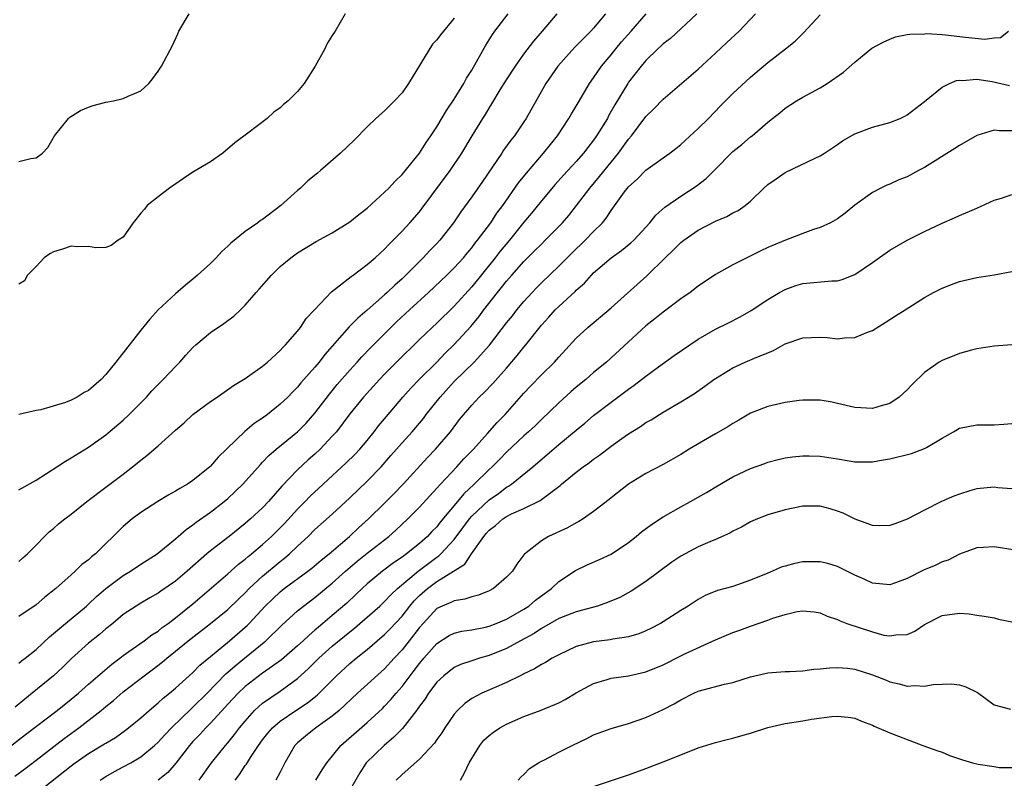
# Model space of a CAD drawing. Units: inches. Extents: x 2553000 to 2556000, y 1545000 to 1548000.
# Drawn here: x 2555161 to 2555274, y 1545557 to 1545644 of the extents above; entities that cross this region are included whole.
import ezdxf

# ---------------------------------------------------------------- set-up
doc = ezdxf.new("R2010")
doc.units = ezdxf.units.IN
doc.header["$MEASUREMENT"] = 0
doc.layers.add('LD25531545_2ft', color=142, linetype='Continuous')

msp = doc.modelspace()

# ---------------------------------------------------------------- linework, layer by layer
at = {"layer": 'LD25531545_2ft'}
for points, elevation in [([(2555159, 1545560.1), (2555161.77, 1545562.23), (2555165.4, 1545565), (2555167, 1545566.29), (2555167.84, 1545567), (2555169, 1545568.04), (2555171.67, 1545570.33), (2555172.6, 1545571), (2555173, 1545571.31), (2555174.03, 1545572.03), (2555175.38, 1545573), (2555176.29, 1545573.71), (2555177, 1545574.13), (2555177.48, 1545574.52), (2555178.15, 1545575), (2555179, 1545575.63), (2555181, 1545577.26), (2555185, 1545580.71), (2555186.21, 1545581.79), (2555187, 1545582.38), (2555187.32, 1545582.68), (2555187.73, 1545583), (2555189, 1545584.07), (2555190.02, 1545585), (2555191, 1545585.97), (2555191.51, 1545586.49), (2555193, 1545588.13), (2555193.88, 1545589), (2555194.43, 1545589.57), (2555195.93, 1545591), (2555198.57, 1545593.43), (2555199.59, 1545594.41), (2555200.15, 1545595), (2555201, 1545596.01), (2555201.8, 1545597), (2555202.31, 1545597.69), (2555203.22, 1545598.78), (2555205.11, 1545601), (2555206, 1545602), (2555206.98, 1545603), (2555209, 1545605.01), (2555209.97, 1545606.03), (2555211, 1545607.02), (2555212.9, 1545609.1), (2555213.81, 1545610.19), (2555214.41, 1545611), (2555215.98, 1545613), (2555216.44, 1545613.56), (2555217, 1545614.31), (2555217.6, 1545615), (2555219, 1545616.57), (2555220.23, 1545617.77), (2555221, 1545618.57), (2555221.45, 1545619), (2555223, 1545620.57), (2555223.41, 1545621), (2555224.14, 1545621.86), (2555225.02, 1545622.98), (2555226.56, 1545625), (2555227.69, 1545626.31), (2555229, 1545627.96), (2555229.86, 1545629), (2555231, 1545630.62), (2555231.33, 1545631), (2555233, 1545633.21), (2555233.91, 1545634.09), (2555235, 1545635.21), (2555239, 1545638.66), (2555241, 1545640.48), (2555242.3, 1545641.7), (2555243.7, 1545643), (2555245.57, 1545645)], 7740), ([(2555160.53, 1545557.47), (2555161.69, 1545558.31), (2555163, 1545559.31), (2555166.21, 1545561.79), (2555167.88, 1545563), (2555170.47, 1545565), (2555171, 1545565.45), (2555171.86, 1545566.14), (2555173, 1545567.14), (2555175.38, 1545569), (2555176.32, 1545569.68), (2555177.45, 1545570.55), (2555177.98, 1545571), (2555179, 1545571.8), (2555180.45, 1545573), (2555183, 1545575), (2555185, 1545576.61), (2555186.21, 1545577.79), (2555187, 1545578.52), (2555187.46, 1545579), (2555189, 1545580.42), (2555191, 1545582.11), (2555191.5, 1545582.5), (2555192.08, 1545583), (2555193, 1545583.88), (2555194.21, 1545585), (2555195, 1545585.77), (2555197, 1545587.55), (2555199, 1545589.43), (2555201, 1545591.35), (2555202.62, 1545593), (2555203.73, 1545594.27), (2555205, 1545595.73), (2555206.15, 1545597), (2555207, 1545598), (2555207.45, 1545598.55), (2555207.79, 1545599), (2555209.37, 1545601), (2555211, 1545602.78), (2555213.29, 1545605), (2555215.03, 1545606.97), (2555217, 1545609.52), (2555217.67, 1545610.33), (2555218.19, 1545611), (2555219, 1545611.97), (2555219.93, 1545613), (2555220.45, 1545613.55), (2555221, 1545614.1), (2555223, 1545616.02), (2555224.49, 1545617.51), (2555226.04, 1545619), (2555227, 1545620.02), (2555228, 1545621), (2555228.45, 1545621.55), (2555229, 1545622.42), (2555230.56, 1545624.56), (2555231, 1545625.13), (2555231.98, 1545626.02), (2555233, 1545627.04), (2555235, 1545628.48), (2555235.75, 1545629), (2555236.45, 1545629.55), (2555237, 1545629.99), (2555239, 1545631.85), (2555240.17, 1545633), (2555241.57, 1545634.43), (2555243, 1545635.84), (2555245, 1545637.73), (2555247, 1545639.43), (2555249.02, 1545641), (2555250.12, 1545641.88), (2555251.14, 1545642.86), (2555253, 1545644.89)], 7742), ([(2555238.83, 1545645), (2555235.82, 1545642.18), (2555235, 1545641.57), (2555234.72, 1545641.28), (2555234.39, 1545641), (2555233, 1545639.66), (2555232.44, 1545639), (2555231, 1545637.14), (2555230.91, 1545637), (2555229.45, 1545634.55), (2555228.72, 1545633.28), (2555228.58, 1545633), (2555227.34, 1545631), (2555227, 1545630.51), (2555226.33, 1545629.67), (2555225.84, 1545629), (2555225, 1545628.03), (2555223.54, 1545626.46), (2555222.59, 1545625.41), (2555221, 1545623.52), (2555219.88, 1545622.12), (2555219, 1545621.08), (2555217.33, 1545619), (2555216.26, 1545617.74), (2555215.7, 1545617), (2555213, 1545613.64), (2555211, 1545611.42), (2555209, 1545609.49), (2555208.46, 1545609), (2555207, 1545607.61), (2555204.36, 1545605), (2555203, 1545603.63), (2555202.4, 1545603), (2555200.58, 1545601), (2555199, 1545599.07), (2555197.46, 1545597), (2555197, 1545596.49), (2555195.6, 1545595), (2555195, 1545594.44), (2555194.23, 1545593.77), (2555193, 1545592.62), (2555191.22, 1545590.78), (2555189.67, 1545589), (2555189, 1545588.29), (2555187.62, 1545587), (2555187, 1545586.46), (2555185.16, 1545585), (2555183, 1545583.33), (2555182.61, 1545583), (2555180.35, 1545581), (2555179, 1545579.84), (2555177.31, 1545578.69), (2555177, 1545578.46), (2555176.06, 1545577.94), (2555175, 1545577.33), (2555174.47, 1545577), (2555173, 1545576.03), (2555171.78, 1545575), (2555171, 1545574.37), (2555170.27, 1545573.72), (2555169, 1545572.72), (2555167.04, 1545570.96), (2555166.04, 1545569.96), (2555165, 1545569), (2555162.54, 1545567), (2555161.68, 1545566.32), (2555160.6, 1545565.4)], 7738), ([(2555161, 1545570.43), (2555161.31, 1545570.69), (2555161.73, 1545571), (2555163, 1545572.02), (2555164.54, 1545573.46), (2555165, 1545573.84), (2555166.35, 1545575), (2555168.76, 1545577), (2555169, 1545577.22), (2555169.91, 1545578.09), (2555171, 1545579.02), (2555173, 1545580.52), (2555173.81, 1545581), (2555175, 1545581.8), (2555176.9, 1545583), (2555179, 1545584.72), (2555180.21, 1545585.79), (2555181, 1545586.32), (2555181.37, 1545586.63), (2555183, 1545587.77), (2555184.59, 1545589), (2555185, 1545589.35), (2555186.72, 1545591), (2555188.74, 1545593.26), (2555189, 1545593.51), (2555189.72, 1545594.28), (2555190.56, 1545595), (2555193, 1545597.01), (2555193.99, 1545598.01), (2555195, 1545599.15), (2555196.66, 1545601.34), (2555197.57, 1545602.43), (2555199, 1545604.07), (2555199.86, 1545605), (2555200.39, 1545605.61), (2555201.37, 1545606.63), (2555204.38, 1545609.62), (2555205.86, 1545611), (2555208.06, 1545613), (2555210.16, 1545615), (2555211, 1545615.82), (2555212.06, 1545617), (2555212.48, 1545617.52), (2555213, 1545618.12), (2555213.37, 1545618.63), (2555213.68, 1545619), (2555215.18, 1545621), (2555215.9, 1545622.1), (2555216.58, 1545623), (2555218.39, 1545625.61), (2555219.28, 1545626.72), (2555221.24, 1545629), (2555222.84, 1545631), (2555224.17, 1545633), (2555224.47, 1545633.53), (2555225, 1545634.41), (2555225.21, 1545634.79), (2555226.51, 1545637), (2555227, 1545637.65), (2555227.91, 1545639), (2555229, 1545640.29), (2555229.56, 1545641), (2555230.21, 1545641.79), (2555231.31, 1545643), (2555233.02, 1545645)], 7736), ([(2555228.38, 1545645), (2555227, 1545643.36), (2555226.66, 1545643), (2555225.82, 1545642.18), (2555224.84, 1545641.16), (2555222.88, 1545639), (2555221.5, 1545637), (2555219.25, 1545633), (2555219, 1545632.61), (2555217.91, 1545631), (2555217.5, 1545630.5), (2555216.66, 1545629.34), (2555216.45, 1545629), (2555214.24, 1545625.76), (2555213, 1545623.97), (2555211.75, 1545622.25), (2555210.93, 1545621), (2555209.36, 1545619), (2555209, 1545618.61), (2555208.19, 1545617.81), (2555207.43, 1545617), (2555207, 1545616.58), (2555205.44, 1545615), (2555205, 1545614.58), (2555204.16, 1545613.84), (2555203.3, 1545613), (2555203, 1545612.73), (2555201, 1545610.97), (2555199.93, 1545610.07), (2555198.95, 1545609.05), (2555196.13, 1545605.87), (2555195.48, 1545605), (2555195, 1545604.43), (2555193.39, 1545602.61), (2555193, 1545602.13), (2555192.43, 1545601.57), (2555191.88, 1545601), (2555191, 1545600.17), (2555189.54, 1545599), (2555189, 1545598.59), (2555188.04, 1545597.96), (2555186.95, 1545597.05), (2555183.89, 1545594.11), (2555183, 1545593.06), (2555182.93, 1545593), (2555181, 1545591.43), (2555180.36, 1545591), (2555179.49, 1545590.51), (2555179, 1545590.18), (2555178.23, 1545589.76), (2555176.97, 1545589), (2555175, 1545587.73), (2555174.03, 1545587), (2555173, 1545586.14), (2555169.8, 1545583), (2555169.35, 1545582.65), (2555169, 1545582.32), (2555168.25, 1545581.75), (2555167.48, 1545581), (2555167, 1545580.59), (2555165.24, 1545579), (2555164, 1545578), (2555163, 1545577.15), (2555161, 1545575.8)], 7734), ([(2555161, 1545582.13), (2555161.45, 1545582.55), (2555162, 1545583), (2555163, 1545584), (2555163.94, 1545585), (2555164.49, 1545585.51), (2555165, 1545585.91), (2555165.58, 1545586.42), (2555166.29, 1545587), (2555167, 1545587.55), (2555168.8, 1545589), (2555171, 1545590.63), (2555173, 1545592.15), (2555174.59, 1545593.41), (2555175, 1545593.76), (2555175.72, 1545594.28), (2555177, 1545595.4), (2555179, 1545597.21), (2555179.97, 1545598.03), (2555181, 1545599.01), (2555183, 1545600.48), (2555183.79, 1545601), (2555185.66, 1545602.34), (2555186.79, 1545603), (2555187, 1545603.14), (2555189, 1545604.54), (2555189.54, 1545605), (2555191, 1545606.33), (2555191.31, 1545606.69), (2555191.63, 1545607), (2555193, 1545608.58), (2555193.33, 1545609), (2555194, 1545610), (2555194.96, 1545611), (2555196.92, 1545613.09), (2555197.6, 1545613.6), (2555199.16, 1545614.84), (2555199.39, 1545615), (2555201, 1545616.2), (2555201.92, 1545617), (2555202.48, 1545617.52), (2555203, 1545617.99), (2555203.48, 1545618.52), (2555203.98, 1545619), (2555205, 1545620.04), (2555205.88, 1545621), (2555207, 1545622.28), (2555207.32, 1545622.68), (2555210.52, 1545627), (2555211.87, 1545629), (2555213.05, 1545631), (2555214.28, 1545633), (2555214.57, 1545633.43), (2555215, 1545634.17), (2555215.33, 1545634.67), (2555216.28, 1545636.28), (2555217, 1545637.44), (2555218.02, 1545639), (2555219, 1545640.37), (2555220.13, 1545641.87), (2555221.13, 1545643), (2555222.82, 1545645)], 7732), ([(2555161, 1545590.33), (2555163, 1545591.44), (2555165.38, 1545593), (2555166.35, 1545593.65), (2555167, 1545594.03), (2555169, 1545595.24), (2555171, 1545596.65), (2555173, 1545598.35), (2555173.69, 1545599), (2555175.66, 1545601), (2555176.29, 1545601.71), (2555177, 1545602.43), (2555177.59, 1545603), (2555179, 1545604.51), (2555179.48, 1545605), (2555180.19, 1545605.81), (2555181, 1545606.69), (2555181.33, 1545607), (2555183, 1545608.41), (2555184.56, 1545609.44), (2555185, 1545609.8), (2555185.7, 1545610.3), (2555186.45, 1545611), (2555187, 1545611.55), (2555188.25, 1545613), (2555188.61, 1545613.39), (2555190, 1545615), (2555191, 1545615.97), (2555192.23, 1545617), (2555193, 1545617.55), (2555195.15, 1545618.85), (2555197, 1545619.86), (2555199, 1545621.12), (2555200.03, 1545621.97), (2555201, 1545622.7), (2555203, 1545624.51), (2555203.48, 1545625), (2555204.2, 1545625.8), (2555205, 1545626.55), (2555207, 1545629), (2555207.78, 1545630.22), (2555208.32, 1545631), (2555209, 1545632.04), (2555210.1, 1545633.9), (2555211, 1545635.19), (2555212.1, 1545637), (2555212.4, 1545637.6), (2555213, 1545638.54), (2555214.61, 1545641.39), (2555215.39, 1545642.61), (2555215.67, 1545643), (2555217.18, 1545645)], 7730), ([(2555198.46, 1545645), (2555197.34, 1545643), (2555197, 1545642.52), (2555196.4, 1545641.6), (2555196.13, 1545641), (2555195.02, 1545638.98), (2555193.76, 1545637), (2555193, 1545636.1), (2555191.92, 1545635), (2555191.41, 1545634.59), (2555191, 1545634.21), (2555190.3, 1545633.7), (2555189.53, 1545633), (2555187.28, 1545631.28), (2555185.8, 1545630.2), (2555184.44, 1545629), (2555183, 1545628.02), (2555181, 1545626.82), (2555179.91, 1545626.09), (2555178.31, 1545625), (2555177, 1545624), (2555175.75, 1545623), (2555175.42, 1545622.58), (2555175, 1545622.13), (2555174.13, 1545621), (2555173, 1545619.36), (2555172.42, 1545619), (2555171.59, 1545618.41), (2555171, 1545618.18), (2555169.85, 1545618.15), (2555169, 1545618.29), (2555167.75, 1545618.25), (2555167, 1545618.34), (2555166.03, 1545617.97), (2555165, 1545617.69), (2555164.56, 1545617.44), (2555163.93, 1545617), (2555163, 1545615.99), (2555162, 1545615), (2555161.65, 1545614.35), (2555161, 1545613.94)], 7726), ([(2555161, 1545628.03), (2555162.4, 1545628.4), (2555163, 1545628.46), (2555163.74, 1545629), (2555164.35, 1545629.65), (2555165.11, 1545631), (2555166.72, 1545633), (2555166.86, 1545633.14), (2555168.09, 1545633.91), (2555169, 1545634.3), (2555169.53, 1545634.47), (2555171, 1545634.85), (2555171.89, 1545635), (2555173, 1545635.27), (2555173.55, 1545635.55), (2555175, 1545636.17), (2555175.95, 1545637), (2555176.41, 1545637.59), (2555177, 1545638.4), (2555177.22, 1545638.78), (2555177.38, 1545639), (2555178.64, 1545641.36), (2555179.28, 1545642.72), (2555179.39, 1545643), (2555180.57, 1545645)], 7724), ([(2555211, 1545644.49), (2555209.4, 1545642.6), (2555209, 1545642), (2555208.49, 1545641.51), (2555205.76, 1545637), (2555205, 1545635.93), (2555204.13, 1545635), (2555203, 1545633.88), (2555202.01, 1545633), (2555201, 1545632.02), (2555199.52, 1545630.48), (2555197.94, 1545629), (2555195.63, 1545627), (2555195.28, 1545626.72), (2555194.19, 1545625.81), (2555193.36, 1545625), (2555193, 1545624.72), (2555191.08, 1545623), (2555189, 1545621.4), (2555188.74, 1545621.26), (2555188.45, 1545621), (2555187, 1545619.99), (2555185.35, 1545618.65), (2555185, 1545618.31), (2555184.3, 1545617.7), (2555183.68, 1545617), (2555183, 1545616.35), (2555181.52, 1545615), (2555181, 1545614.54), (2555180.15, 1545613.85), (2555179, 1545612.85), (2555177.01, 1545611), (2555176.05, 1545609.95), (2555175, 1545608.66), (2555173, 1545606.09), (2555172.51, 1545605.49), (2555172.15, 1545605), (2555171, 1545603.57), (2555170.45, 1545603), (2555169, 1545601.75), (2555168.5, 1545601.5), (2555167.7, 1545601), (2555167, 1545600.63), (2555166.38, 1545600.38), (2555163.53, 1545599.53), (2555163, 1545599.46), (2555161, 1545599)], 7728), ([(2555163, 1545555.47), (2555167, 1545558.64), (2555167.49, 1545559), (2555169, 1545560.06), (2555170.84, 1545561.16), (2555171, 1545561.27), (2555172.09, 1545561.91), (2555173.25, 1545562.75), (2555173.58, 1545563), (2555175, 1545564.15), (2555175.97, 1545565), (2555177, 1545565.87), (2555177.57, 1545566.43), (2555178.3, 1545567), (2555179, 1545567.58), (2555181, 1545569.37), (2555181.8, 1545570.2), (2555183, 1545571.21), (2555185.19, 1545573), (2555187, 1545574.56), (2555187.23, 1545574.77), (2555187.46, 1545575), (2555189.29, 1545577), (2555190.16, 1545577.84), (2555191, 1545578.62), (2555191.48, 1545579), (2555194.18, 1545581), (2555194.64, 1545581.36), (2555195.72, 1545582.28), (2555196.62, 1545583), (2555198.98, 1545585), (2555200.02, 1545585.98), (2555201.16, 1545587), (2555203, 1545588.81), (2555204.09, 1545589.91), (2555205.12, 1545591), (2555207.94, 1545594.06), (2555208.85, 1545595), (2555210.55, 1545597), (2555211.6, 1545598.4), (2555213, 1545600.05), (2555213.87, 1545601), (2555214.46, 1545601.54), (2555215.44, 1545602.56), (2555217, 1545604.31), (2555218.24, 1545605.76), (2555219, 1545606.74), (2555219.23, 1545607), (2555221, 1545609.25), (2555221.84, 1545610.16), (2555222.58, 1545611), (2555223, 1545611.41), (2555224.87, 1545613.13), (2555225, 1545613.26), (2555225.94, 1545614.06), (2555226.75, 1545615), (2555227, 1545615.25), (2555229, 1545617), (2555230.19, 1545617.81), (2555231.29, 1545618.71), (2555231.6, 1545619), (2555233.46, 1545621), (2555234.13, 1545621.87), (2555235.19, 1545622.81), (2555237, 1545624.07), (2555238.78, 1545625.22), (2555239.92, 1545626.08), (2555240.84, 1545627), (2555243, 1545629.19), (2555244, 1545630), (2555245, 1545630.86), (2555245.19, 1545631), (2555247, 1545632.56), (2555247.54, 1545633), (2555248.36, 1545633.64), (2555249, 1545634.16), (2555250.3, 1545635), (2555251, 1545635.42), (2555253, 1545636.52), (2555253.82, 1545637), (2555255.69, 1545638.31), (2555257, 1545639.44), (2555258.95, 1545641.05), (2555260.24, 1545641.76), (2555261, 1545642.1), (2555261.65, 1545642.35), (2555263, 1545642.61), (2555263.32, 1545642.68), (2555265, 1545642.7), (2555265.27, 1545642.73), (2555267, 1545642.61), (2555267.4, 1545642.6), (2555269.69, 1545642.31), (2555271.92, 1545642.08), (2555273, 1545642.24), (2555273.71, 1545642.29), (2555274.65, 1545643)], 7744), ([(2555170.33, 1545557), (2555171, 1545557.41), (2555172, 1545558), (2555173, 1545558.52), (2555173.88, 1545559), (2555175, 1545559.68), (2555176.6, 1545561), (2555177, 1545561.36), (2555177.78, 1545562.22), (2555178.52, 1545563), (2555180.79, 1545565.21), (2555181, 1545565.38), (2555182.63, 1545567), (2555184.78, 1545569.22), (2555185, 1545569.39), (2555185.85, 1545570.15), (2555186.92, 1545571), (2555189.37, 1545573), (2555191.21, 1545574.79), (2555193, 1545576.43), (2555193.69, 1545577), (2555195, 1545577.99), (2555197, 1545579.61), (2555198.52, 1545581), (2555199.85, 1545582.15), (2555201, 1545583.06), (2555203.5, 1545585), (2555204.29, 1545585.71), (2555205.67, 1545587), (2555207, 1545588.36), (2555209, 1545590.53), (2555209.41, 1545591), (2555211.31, 1545593), (2555212.11, 1545593.89), (2555213.2, 1545595), (2555214.8, 1545596.8), (2555215.92, 1545598.08), (2555216.83, 1545599), (2555219, 1545601.43), (2555219.76, 1545602.24), (2555221, 1545603.53), (2555222.5, 1545605), (2555223, 1545605.57), (2555225, 1545607.74), (2555226.34, 1545609), (2555229, 1545611.23), (2555233.09, 1545614.91), (2555235.22, 1545617), (2555236.15, 1545617.85), (2555237, 1545618.73), (2555237.34, 1545619), (2555239, 1545620.15), (2555241, 1545621.19), (2555242.29, 1545621.71), (2555243, 1545622.14), (2555243.58, 1545622.42), (2555244.41, 1545623), (2555245, 1545623.5), (2555246.55, 1545625), (2555247, 1545625.39), (2555247.94, 1545626.06), (2555249, 1545626.77), (2555252.44, 1545628.44), (2555253, 1545628.69), (2555253.5, 1545629), (2555255, 1545629.98), (2555255.59, 1545630.41), (2555257, 1545631.23), (2555259, 1545632), (2555261, 1545632.54), (2555262.19, 1545633), (2555262.74, 1545633.26), (2555263, 1545633.42), (2555265, 1545634.94), (2555267, 1545636.57), (2555267.87, 1545637), (2555268.67, 1545637.33), (2555269, 1545637.37), (2555269.34, 1545637.34), (2555271, 1545637.49), (2555272.76, 1545637.24), (2555274.76, 1545636.76)], 7746), ([(2555275, 1545631.58), (2555273.57, 1545631.57), (2555273, 1545631.64), (2555271, 1545631.03), (2555269, 1545629.88), (2555268.48, 1545629.52), (2555265, 1545627.36), (2555264.28, 1545627), (2555263, 1545626.3), (2555262.05, 1545625.95), (2555261, 1545625.46), (2555260.67, 1545625.33), (2555259.97, 1545625), (2555259, 1545624.5), (2555257, 1545623.02), (2555255.88, 1545622.12), (2555255, 1545621.45), (2555254.19, 1545621), (2555253, 1545620.47), (2555252.24, 1545620.24), (2555251, 1545619.79), (2555249.03, 1545619.03), (2555247, 1545618.16), (2555246.21, 1545617.79), (2555244.59, 1545617), (2555243, 1545616.19), (2555241, 1545615.06), (2555239, 1545613.71), (2555238.08, 1545613), (2555237, 1545612.26), (2555235, 1545610.76), (2555234.03, 1545609.97), (2555233, 1545609.19), (2555228.47, 1545605), (2555227, 1545603.8), (2555226.09, 1545603), (2555225, 1545602.12), (2555224.4, 1545601.6), (2555223, 1545600.35), (2555221, 1545598.43), (2555220.29, 1545597.71), (2555219.53, 1545597), (2555219, 1545596.53), (2555217, 1545594.67), (2555216.18, 1545593.82), (2555215.36, 1545593), (2555215, 1545592.68), (2555213.29, 1545591), (2555212.1, 1545589.9), (2555211.38, 1545589), (2555209.39, 1545586.61), (2555209, 1545586.11), (2555208.44, 1545585.56), (2555207.92, 1545585), (2555207, 1545584.19), (2555205.53, 1545583), (2555205, 1545582.61), (2555204.04, 1545581.96), (2555202.76, 1545581), (2555201, 1545579.54), (2555200.41, 1545579), (2555199.69, 1545578.31), (2555198.66, 1545577.34), (2555197, 1545575.91), (2555195.92, 1545575), (2555195.41, 1545574.59), (2555195, 1545574.22), (2555194.33, 1545573.67), (2555193.65, 1545573), (2555193, 1545572.41), (2555191.17, 1545570.83), (2555189, 1545569.29), (2555187, 1545567.76), (2555186.19, 1545567), (2555185, 1545565.72), (2555184.67, 1545565.33), (2555183, 1545563.53), (2555182.46, 1545563), (2555181.77, 1545562.23), (2555181, 1545561.43), (2555180.61, 1545561), (2555179.04, 1545558.96), (2555178.11, 1545557.89), (2555177, 1545557)], 7748), ([(2555181.71, 1545557), (2555183.14, 1545559), (2555184.75, 1545561), (2555185, 1545561.28), (2555185.77, 1545562.23), (2555186.35, 1545563), (2555187, 1545563.79), (2555188.08, 1545565), (2555188.55, 1545565.45), (2555189, 1545565.83), (2555191, 1545567.23), (2555193, 1545568.68), (2555194.22, 1545569.78), (2555195.46, 1545571), (2555197, 1545572.39), (2555199, 1545574.05), (2555199.54, 1545574.46), (2555200.17, 1545575), (2555202.46, 1545577), (2555203, 1545577.5), (2555203.71, 1545578.29), (2555204.48, 1545579), (2555206.87, 1545581), (2555209, 1545582.61), (2555209.24, 1545582.76), (2555209.47, 1545583), (2555211, 1545584.65), (2555212.74, 1545587), (2555213, 1545587.3), (2555215, 1545589.18), (2555216.07, 1545589.93), (2555217, 1545590.63), (2555217.24, 1545590.76), (2555217.58, 1545591), (2555220.01, 1545593), (2555223, 1545595.55), (2555225, 1545597.2), (2555225.99, 1545598.01), (2555227, 1545598.86), (2555229, 1545600.4), (2555231, 1545601.89), (2555231.65, 1545602.35), (2555233, 1545603.4), (2555234.46, 1545604.46), (2555236.25, 1545605.75), (2555239, 1545607.63), (2555241, 1545608.79), (2555242.49, 1545609.51), (2555243.81, 1545610.19), (2555245.07, 1545610.93), (2555247, 1545612.2), (2555248.34, 1545613), (2555249, 1545613.35), (2555250.21, 1545613.79), (2555251, 1545614.03), (2555254.33, 1545614.33), (2555255, 1545614.34), (2555255.52, 1545614.48), (2555257, 1545615.07), (2555259, 1545616.43), (2555261, 1545617.87), (2555263.01, 1545619.01), (2555265, 1545620.01), (2555267, 1545620.96), (2555268.44, 1545621.56), (2555269, 1545621.83), (2555270.47, 1545622.47), (2555271, 1545622.68), (2555273, 1545623.59), (2555273.84, 1545623.84), (2555275, 1545624.26)], 7750), ([(2555185.83, 1545557), (2555186.33, 1545557.67), (2555187, 1545558.67), (2555187.15, 1545558.85), (2555187.61, 1545559.61), (2555188.54, 1545561), (2555189, 1545561.63), (2555189.61, 1545562.39), (2555190.13, 1545563), (2555191, 1545563.77), (2555192.8, 1545565), (2555194.13, 1545565.87), (2555195.24, 1545566.76), (2555197.48, 1545569), (2555199, 1545570.39), (2555199.73, 1545571), (2555201, 1545572.02), (2555202.13, 1545573), (2555203, 1545573.73), (2555203.63, 1545574.37), (2555205, 1545575.82), (2555205.91, 1545577), (2555206.4, 1545577.6), (2555207, 1545578.19), (2555207.92, 1545579), (2555209, 1545579.81), (2555212.21, 1545581.79), (2555212.99, 1545583), (2555214.4, 1545585), (2555214.68, 1545585.32), (2555215, 1545585.71), (2555215.74, 1545586.26), (2555216.57, 1545587), (2555217, 1545587.28), (2555217.57, 1545587.57), (2555219, 1545588.21), (2555220.88, 1545589.12), (2555221.93, 1545589.93), (2555223.16, 1545590.84), (2555223.33, 1545591), (2555225, 1545592.38), (2555225.8, 1545593), (2555226.51, 1545593.49), (2555227, 1545593.88), (2555227.67, 1545594.33), (2555229, 1545595.36), (2555230.22, 1545596.22), (2555231, 1545596.76), (2555232.39, 1545597.61), (2555233, 1545598.06), (2555233.61, 1545598.39), (2555235, 1545599.26), (2555237, 1545600.44), (2555237.9, 1545601), (2555238.59, 1545601.41), (2555239.76, 1545602.24), (2555240.79, 1545603), (2555241, 1545603.14), (2555243, 1545604.36), (2555244.39, 1545605), (2555245.48, 1545605.48), (2555247.65, 1545606.35), (2555249, 1545607.1), (2555251, 1545607.8), (2555253, 1545607.88), (2555253.82, 1545607.82), (2555255, 1545607.69), (2555255.79, 1545607.79), (2555257, 1545607.83), (2555258.43, 1545608.43), (2555259, 1545608.63), (2555260.46, 1545609.54), (2555261.67, 1545610.33), (2555262.76, 1545611), (2555265, 1545612.43), (2555266.01, 1545613), (2555267, 1545613.51), (2555268.07, 1545613.93), (2555269, 1545614.26), (2555271, 1545614.73), (2555273, 1545615.03), (2555275, 1545615.41)], 7752), ([(2555275, 1545606.98), (2555273, 1545606.82), (2555271, 1545606.53), (2555270.38, 1545606.38), (2555269, 1545606.01), (2555267, 1545605.2), (2555266.67, 1545605), (2555265, 1545603.83), (2555263.56, 1545602.44), (2555263, 1545601.81), (2555262.07, 1545601), (2555261, 1545600.27), (2555260, 1545600), (2555259, 1545599.69), (2555257, 1545599.79), (2555255, 1545600.27), (2555254.39, 1545600.39), (2555253, 1545600.63), (2555252.65, 1545600.65), (2555251, 1545600.64), (2555250.61, 1545600.61), (2555249, 1545600.38), (2555247, 1545599.93), (2555245, 1545599.13), (2555243.67, 1545598.33), (2555243, 1545597.97), (2555242.42, 1545597.58), (2555241, 1545596.77), (2555237.98, 1545595), (2555237, 1545594.39), (2555235, 1545593.26), (2555233, 1545592.21), (2555231.01, 1545590.99), (2555229, 1545589.43), (2555228.77, 1545589.23), (2555227, 1545587.86), (2555225.81, 1545587), (2555225.31, 1545586.69), (2555225, 1545586.55), (2555224.01, 1545585.99), (2555221.83, 1545585), (2555221, 1545584.48), (2555219.05, 1545582.95), (2555219, 1545582.87), (2555218.18, 1545581.82), (2555217.67, 1545581), (2555217, 1545580.32), (2555215.52, 1545579), (2555215, 1545578.73), (2555213.77, 1545578.23), (2555213, 1545578.05), (2555212.23, 1545577.77), (2555211, 1545577.61), (2555210.6, 1545577.4), (2555209.61, 1545577), (2555209, 1545576.71), (2555207.41, 1545575), (2555207, 1545574.53), (2555205.82, 1545573), (2555205, 1545571.97), (2555204.09, 1545571), (2555203, 1545569.8), (2555199.9, 1545567), (2555197.78, 1545565), (2555197, 1545564.35), (2555195.11, 1545563), (2555193.93, 1545562.07), (2555193, 1545561.28), (2555192.71, 1545561), (2555191.54, 1545559), (2555191, 1545557.91), (2555190.51, 1545557)], 7754), ([(2555195.12, 1545557), (2555195.82, 1545558.18), (2555196.36, 1545559), (2555197.99, 1545561), (2555201, 1545563.63), (2555202.75, 1545565.25), (2555203, 1545565.5), (2555203.73, 1545566.27), (2555204.32, 1545567), (2555205, 1545567.77), (2555205.93, 1545569), (2555206.41, 1545569.59), (2555207, 1545570.39), (2555207.51, 1545571), (2555209, 1545572.71), (2555210.4, 1545573.6), (2555211, 1545573.9), (2555211.88, 1545574.12), (2555213, 1545574.27), (2555214.59, 1545574.59), (2555215, 1545574.69), (2555215.81, 1545575), (2555217, 1545575.49), (2555219, 1545576.62), (2555219.57, 1545577), (2555220.34, 1545577.66), (2555222.16, 1545579), (2555223, 1545579.8), (2555224.92, 1545581.08), (2555226.27, 1545581.73), (2555227.66, 1545582.34), (2555229, 1545582.97), (2555231, 1545584.31), (2555231.89, 1545585), (2555232.5, 1545585.5), (2555233.65, 1545586.35), (2555235, 1545587.23), (2555237, 1545588.39), (2555238.13, 1545589), (2555239, 1545589.51), (2555239.96, 1545590.04), (2555241.21, 1545590.79), (2555243, 1545591.83), (2555245, 1545592.78), (2555246.64, 1545593.36), (2555247, 1545593.5), (2555248.19, 1545593.81), (2555249, 1545594), (2555249.85, 1545594.15), (2555251, 1545594.25), (2555251.74, 1545594.26), (2555253, 1545594.21), (2555255, 1545593.92), (2555256.33, 1545593.67), (2555257, 1545593.57), (2555259, 1545593.54), (2555260.23, 1545593.77), (2555261, 1545593.89), (2555263.5, 1545594.5), (2555265, 1545595.07), (2555265.22, 1545595.22), (2555267, 1545596.28), (2555268.31, 1545597), (2555269, 1545597.42), (2555271, 1545597.8), (2555272.2, 1545597.81), (2555273, 1545597.79), (2555274.1, 1545597.9), (2555275, 1545597.94)], 7756), ([(2555275, 1545590.46), (2555273.41, 1545590.59), (2555273, 1545590.64), (2555271, 1545590.47), (2555270.21, 1545590.21), (2555269, 1545589.85), (2555268.37, 1545589.63), (2555266.95, 1545589), (2555265, 1545588.02), (2555263, 1545586.96), (2555261.57, 1545586.43), (2555261, 1545586.24), (2555259.8, 1545586.2), (2555259, 1545586.26), (2555257.04, 1545586.96), (2555255.65, 1545587.65), (2555255, 1545587.9), (2555254.15, 1545588.15), (2555253, 1545588.47), (2555251, 1545588.45), (2555249, 1545588.05), (2555247, 1545587.47), (2555245.8, 1545587), (2555245, 1545586.65), (2555243.96, 1545586.04), (2555243, 1545585.58), (2555242.63, 1545585.37), (2555241, 1545584.62), (2555240.36, 1545584.36), (2555239, 1545583.78), (2555237, 1545582.71), (2555235.98, 1545582.02), (2555233, 1545579.8), (2555231.31, 1545578.69), (2555230.01, 1545577.99), (2555228.61, 1545577.39), (2555227.46, 1545577), (2555225, 1545576.34), (2555223, 1545575.55), (2555221, 1545574.4), (2555220.17, 1545573.83), (2555218.6, 1545573), (2555217, 1545572.11), (2555215, 1545571.3), (2555213.91, 1545571), (2555213, 1545570.72), (2555211.72, 1545570.28), (2555211, 1545569.95), (2555209.79, 1545569), (2555209, 1545568.24), (2555208.06, 1545567), (2555207.65, 1545566.35), (2555207, 1545565.49), (2555206.65, 1545565), (2555205.05, 1545562.95), (2555204.07, 1545561.93), (2555202.95, 1545561), (2555200.9, 1545559), (2555200.14, 1545557.86), (2555199, 1545555.85)], 7758), ([(2555275.4, 1545583.4), (2555273, 1545583.8), (2555271.73, 1545583.73), (2555271, 1545583.67), (2555269, 1545582.94), (2555267.72, 1545582.28), (2555267, 1545582.06), (2555266.29, 1545581.71), (2555264.89, 1545581.11), (2555263, 1545580.17), (2555261.67, 1545579.67), (2555261, 1545579.45), (2555259, 1545579.61), (2555258.07, 1545580.07), (2555257, 1545580.54), (2555256.7, 1545580.7), (2555255, 1545581.52), (2555253.87, 1545581.87), (2555253, 1545582.09), (2555251, 1545582.08), (2555250.11, 1545581.89), (2555249, 1545581.59), (2555248.55, 1545581.45), (2555247.53, 1545581), (2555247, 1545580.79), (2555245, 1545579.96), (2555243, 1545579.26), (2555242.11, 1545579), (2555241.23, 1545578.77), (2555239.8, 1545578.2), (2555239, 1545577.75), (2555237.87, 1545577), (2555237, 1545576.47), (2555235, 1545575.18), (2555234.69, 1545575), (2555233.57, 1545574.43), (2555233, 1545574.16), (2555232.18, 1545573.82), (2555231, 1545573.48), (2555229.2, 1545573.2), (2555228.88, 1545573.12), (2555227, 1545572.9), (2555225, 1545572.35), (2555223, 1545571.41), (2555222.23, 1545571), (2555221.47, 1545570.53), (2555221, 1545570.29), (2555220.21, 1545569.79), (2555219, 1545569.22), (2555218.86, 1545569.14), (2555218.56, 1545569), (2555217, 1545568.21), (2555214.16, 1545567), (2555213, 1545566.38), (2555212.2, 1545565.8), (2555211.36, 1545565), (2555211, 1545564.57), (2555209.93, 1545563), (2555209.57, 1545562.43), (2555209, 1545561.66), (2555208.74, 1545561.26), (2555207, 1545559.43), (2555205, 1545557.67), (2555204.34, 1545557)], 7760), ([(2555211.71, 1545557), (2555212.17, 1545557.83), (2555212.72, 1545559), (2555213, 1545559.49), (2555213.95, 1545561), (2555214.41, 1545561.59), (2555215, 1545562.13), (2555215.5, 1545562.5), (2555216.25, 1545563), (2555217, 1545563.43), (2555219, 1545564.3), (2555220.97, 1545565.03), (2555223, 1545565.89), (2555223.73, 1545566.27), (2555225, 1545567.04), (2555227, 1545568.12), (2555228.55, 1545568.55), (2555229, 1545568.7), (2555231, 1545569), (2555233, 1545569.43), (2555235, 1545570.26), (2555237, 1545571.29), (2555237.55, 1545571.55), (2555241, 1545573.12), (2555243, 1545573.97), (2555243.77, 1545574.23), (2555245, 1545574.68), (2555247, 1545575.36), (2555247.59, 1545575.59), (2555249, 1545576.03), (2555250.37, 1545576.37), (2555251, 1545576.44), (2555252.32, 1545576.32), (2555253, 1545576.22), (2555253.82, 1545575.82), (2555255, 1545575.47), (2555255.29, 1545575.29), (2555256.06, 1545575), (2555259, 1545574.02), (2555260.33, 1545573.67), (2555261, 1545573.56), (2555261.71, 1545573.71), (2555263, 1545573.74), (2555263.88, 1545574.12), (2555265, 1545574.88), (2555267, 1545575.92), (2555269, 1545576.16), (2555270.1, 1545576.1), (2555271, 1545575.95), (2555271.84, 1545575.84), (2555273, 1545575.63), (2555273.5, 1545575.5), (2555275, 1545575.19)], 7762), ([(2555218.34, 1545557), (2555218.64, 1545557.36), (2555219, 1545557.65), (2555219.65, 1545558.35), (2555220.67, 1545559), (2555221, 1545559.18), (2555221.35, 1545559.35), (2555223, 1545560.22), (2555224.54, 1545561), (2555226.22, 1545561.78), (2555227, 1545562.19), (2555229, 1545562.93), (2555231, 1545563.51), (2555233, 1545564.18), (2555235, 1545565.1), (2555236.24, 1545565.76), (2555237, 1545566.24), (2555238.5, 1545567), (2555239, 1545567.23), (2555242.01, 1545568.01), (2555243, 1545568.2), (2555245, 1545568.85), (2555247, 1545569.34), (2555249, 1545569.49), (2555249.49, 1545569.49), (2555251, 1545569.55), (2555252.27, 1545569.73), (2555253, 1545569.77), (2555254.1, 1545569.9), (2555255, 1545569.95), (2555256.15, 1545569.85), (2555257, 1545569.75), (2555259, 1545569.1), (2555260.51, 1545568.51), (2555261, 1545568.3), (2555262.08, 1545568.08), (2555263, 1545567.8), (2555263.86, 1545567.86), (2555265, 1545567.79), (2555265.98, 1545567.98), (2555267, 1545568.04), (2555268.07, 1545568.07), (2555269, 1545567.95), (2555269.73, 1545567.73), (2555271.06, 1545567.06), (2555273, 1545565.64), (2555274.86, 1545565.14)], 7764), ([(2555227, 1545556.28), (2555231, 1545557.63), (2555233, 1545558.33), (2555235, 1545559.1), (2555237, 1545559.93), (2555239, 1545560.72), (2555241, 1545561.32), (2555242.33, 1545561.67), (2555243, 1545561.81), (2555243.9, 1545562.1), (2555245, 1545562.4), (2555247, 1545563.05), (2555249, 1545563.52), (2555251, 1545563.83), (2555252.02, 1545564.02), (2555254.33, 1545564.33), (2555255, 1545564.37), (2555256.23, 1545564.23), (2555257, 1545564.11), (2555257.76, 1545563.76), (2555259, 1545563.31), (2555259.2, 1545563.2), (2555261, 1545562.43), (2555264.78, 1545561), (2555266.4, 1545560.4), (2555267, 1545560.2), (2555267.85, 1545559.85), (2555269.34, 1545559.34), (2555270.51, 1545559), (2555271.16, 1545558.84), (2555273, 1545558.56), (2555273.55, 1545558.45), (2555275, 1545558.44)], 7766)]:
    msp.add_lwpolyline(points, dxfattribs=dict(at, elevation=elevation))

doc.saveas('drawing.dxf')
